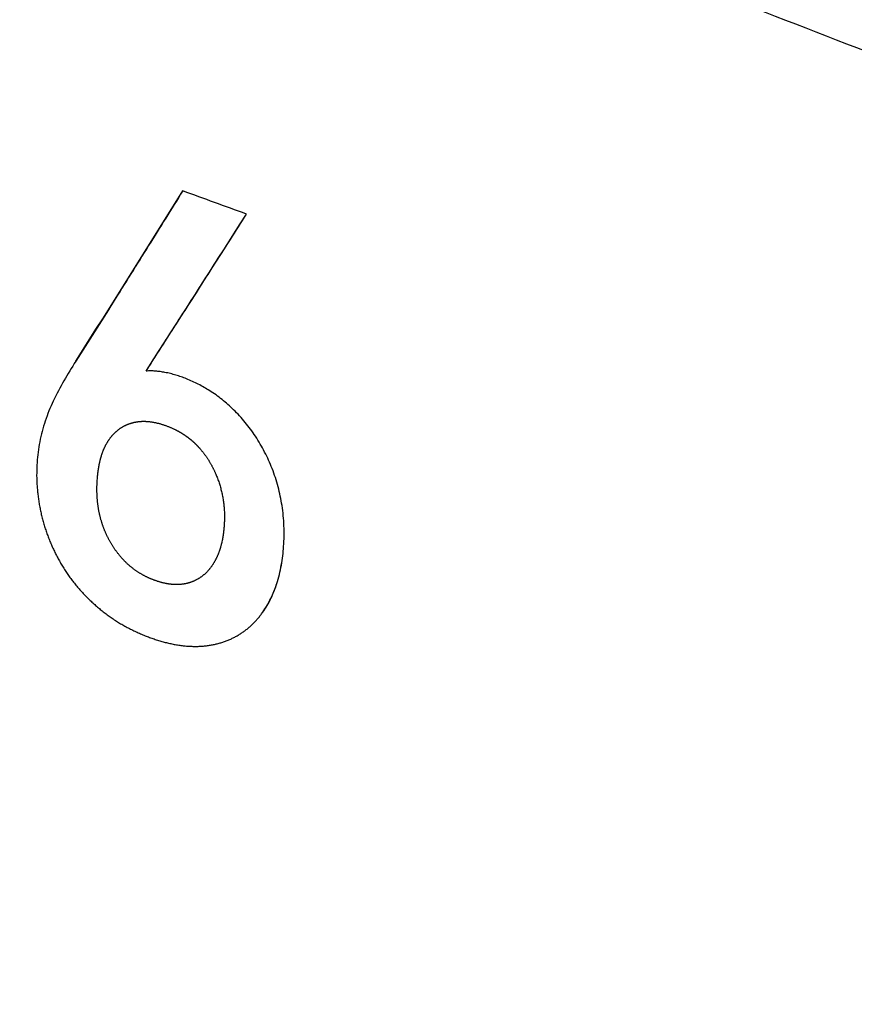
# Model space of a CAD drawing. Units: inches. Extents: x 82.8 to 127.4, y 117.2 to 180.1.
# Drawn here: x 92.2 to 95.7, y 125 to 129.2 of the extents above; entities that cross this region are included whole.
import ezdxf

# ---------------------------------------------------------------- set-up
doc = ezdxf.new("R2010")
doc.units = ezdxf.units.IN
doc.header["$MEASUREMENT"] = 0
for name, pattern in [('AI-Linetype-1', [53.366445, 26.683223, -26.683223]), ('AI-Linetype-10', [53.366445, 26.683223, -26.683223]), ('AI-Linetype-11', [53.366445, 26.683223, -26.683223]), ('AI-Linetype-12', [53.366445, 26.683223, -26.683223]), ('AI-Linetype-13', [53.366445, 26.683223, -26.683223]), ('AI-Linetype-14', [53.366445, 26.683223, -26.683223]), ('AI-Linetype-15', [53.366445, 26.683223, -26.683223]), ('AI-Linetype-18', [53.366445, 26.683223, -26.683223]), ('AI-Linetype-21', [53.366445, 26.683223, -26.683223]), ('AI-Linetype-22', [53.366445, 26.683223, -26.683223]), ('AI-Linetype-28', [53.366445, 26.683223, -26.683223]), ('AI-Linetype-29', [53.366445, 26.683223, -26.683223]), ('AI-Linetype-30', [53.366445, 26.683223, -26.683223]), ('AI-Linetype-31', [53.366445, 26.683223, -26.683223]), ('AI-Linetype-32', [53.366445, 26.683223, -26.683223]), ('AI-Linetype-33', [53.366445, 26.683223, -26.683223]), ('AI-Linetype-34', [53.366445, 26.683223, -26.683223]), ('AI-Linetype-35', [53.366445, 26.683223, -26.683223]), ('AI-Linetype-36', [53.366445, 26.683223, -26.683223]), ('AI-Linetype-37', [53.366445, 26.683223, -26.683223]), ('AI-Linetype-43', [53.366445, 26.683223, -26.683223]), ('AI-Linetype-9', [53.366445, 26.683223, -26.683223])]:
    doc.linetypes.add(name, pattern=pattern)
for name, color, linetype in [('ASSI', 7, 'Continuous'), ('DEFAULT_2', 7, 'Continuous'), ('RACCORDO', 7, 'Continuous')]:
    doc.layers.add(name, color=color, linetype=linetype)

# ---------------------------------------------------------------- blocks, each defined once
blk = doc.blocks.new('block 1042')
at = {"layer": 'ASSI', "color": 7, "lineweight": 25, "true_color": 0xffffff}
blk.add_open_spline([(98.5283, 125.0976), (98.3343, 124.8968), (98.1231, 124.7118), (97.8983, 124.5456), (97.6722, 124.3784), (97.4323, 124.2301), (97.1821, 124.1019), (96.9275, 123.9715), (96.6624, 123.862), (96.3904, 123.7733), (96.111, 123.6821), (95.8244, 123.6131), (95.5345, 123.565), (95.2344, 123.5153), (94.9306, 123.488), (94.6264, 123.4809), (94.3103, 123.4736), (93.9937, 123.4882), (93.6793, 123.522), (93.3521, 123.5571), (93.0273, 123.6132), (92.7067, 123.6875), (92.3734, 123.7647), (92.0447, 123.8616), (91.7222, 123.9757), (91.3878, 124.0939), (91.06, 124.2307), (90.7398, 124.3831), (90.4093, 124.5405), (90.0869, 124.7147), (89.7732, 124.9035), (89.1233, 125.2947), (88.5105, 125.7487), (87.9411, 126.2507), (87.3558, 126.7669), (86.8164, 127.3338), (86.3267, 127.9414), (85.8368, 128.5492), (85.3967, 129.1975), (85.0151, 129.8772)], degree=3, knots=[0, 0, 0, 0, 1, 1, 1, 2, 2, 2, 3, 3, 3, 4, 4, 4, 5, 5, 5, 6, 6, 6, 7, 7, 7, 8, 8, 8, 9, 9, 9, 10, 10, 10, 11, 11, 11, 12, 12, 12, 13, 13, 13, 13], dxfattribs=at)
blk = doc.blocks.new('block 1107')
at = {"layer": 'ASSI', "color": 7, "lineweight": 25, "true_color": 0xffffff}
blk.add_open_spline([(97.736, 128.279), (97.2804, 128.4641), (96.824, 128.6472), (96.3666, 128.8277), (95.9049, 129.01), (95.4422, 129.1895), (94.9783, 129.3661), (94.0403, 129.7233), (93.0978, 130.0689), (92.1515, 130.4036), (91.1918, 130.743), (90.2281, 131.0713), (89.2607, 131.3884), (88.7722, 131.5485), (88.2827, 131.7058), (87.7924, 131.8604), (87.2983, 132.0162), (86.8034, 132.1694), (86.3079, 132.321)], degree=3, knots=[0, 0, 0, 0, 1, 1, 1, 2, 2, 2, 3, 3, 3, 4, 4, 4, 5, 5, 5, 6, 6, 6, 6], dxfattribs=at)
blk = doc.blocks.new('block 1109')
at = {"layer": 'ASSI', "color": 7, "lineweight": 25, "true_color": 0xffffff}
blk.add_open_spline([(98.4729, 125.1641), (98.282, 124.9625), (98.0736, 124.7768), (97.8513, 124.6098), (97.628, 124.4419), (97.3906, 124.293), (97.1428, 124.1643), (96.8909, 124.0333), (96.6281, 123.9232), (96.3585, 123.8341), (96.0814, 123.7425), (95.7972, 123.6731), (95.5095, 123.6246), (95.2116, 123.5745), (94.9101, 123.547), (94.6081, 123.5396), (94.2943, 123.532), (93.98, 123.5462), (93.6678, 123.5795), (93.3429, 123.6143), (93.0203, 123.6699), (92.7019, 123.7436), (92.371, 123.8202), (92.0447, 123.9164), (91.7243, 124.0297), (91.0501, 124.2681), (90.4022, 124.582), (89.789, 124.9515), (89.1428, 125.3408), (88.5351, 125.7917), (87.9706, 126.2911), (87.3903, 126.8044), (86.8557, 127.369), (86.3713, 127.9741), (85.8869, 128.5791), (85.4527, 129.2248), (85.078, 129.9018)], degree=3, knots=[0, 0, 0, 0, 1, 1, 1, 2, 2, 2, 3, 3, 3, 4, 4, 4, 5, 5, 5, 6, 6, 6, 7, 7, 7, 8, 8, 8, 9, 9, 9, 10, 10, 10, 11, 11, 11, 12, 12, 12, 12], dxfattribs=at)
blk = doc.blocks.new('block 1177')
at = {"layer": 'ASSI', "color": 7, "lineweight": 25, "true_color": 0xffffff}
blk.add_open_spline([(98.0336, 128.8988), (97.5763, 129.0887), (97.1172, 129.274), (96.6569, 129.4564), (96.1928, 129.6403), (95.7275, 129.8212), (95.2611, 129.9992), (94.3181, 130.359), (93.3706, 130.7071), (92.4191, 131.0436), (91.4543, 131.3849), (90.4853, 131.7143), (89.5126, 132.0323), (89.0215, 132.193), (88.5294, 132.3507), (88.0363, 132.5054), (87.5399, 132.6613), (87.0425, 132.8141), (86.5438, 132.9627)], degree=3, knots=[0, 0, 0, 0, 1, 1, 1, 2, 2, 2, 3, 3, 3, 4, 4, 4, 5, 5, 5, 6, 6, 6, 6], dxfattribs=at)
blk = doc.blocks.new('block 1635')
at = {"layer": 'RACCORDO', "color": 7, "lineweight": 25, "true_color": 0xffffff}
blk.add_open_spline([(98.5283, 125.0976), (98.3343, 124.8968), (98.1231, 124.7118), (97.8983, 124.5456), (97.6722, 124.3784), (97.4323, 124.2301), (97.1821, 124.1019), (96.9275, 123.9715), (96.6624, 123.862), (96.3904, 123.7733), (96.111, 123.6821), (95.8244, 123.6131), (95.5345, 123.565), (95.2344, 123.5153), (94.9306, 123.488), (94.6264, 123.4809), (94.3103, 123.4736), (93.9937, 123.4882), (93.6793, 123.522), (93.3521, 123.5571), (93.0273, 123.6132), (92.7067, 123.6875), (92.3734, 123.7647), (92.0447, 123.8616), (91.7222, 123.9757), (91.3878, 124.0939), (91.06, 124.2307), (90.7398, 124.3831), (90.4093, 124.5405), (90.0869, 124.7147), (89.7732, 124.9035), (89.1233, 125.2947), (88.5105, 125.7487), (87.9411, 126.2507), (87.3558, 126.7669), (86.8164, 127.3338), (86.3267, 127.9414), (85.8368, 128.5492), (85.3967, 129.1975), (85.0151, 129.8772)], degree=3, knots=[0, 0, 0, 0, 1, 1, 1, 2, 2, 2, 3, 3, 3, 4, 4, 4, 5, 5, 5, 6, 6, 6, 7, 7, 7, 8, 8, 8, 9, 9, 9, 10, 10, 10, 11, 11, 11, 12, 12, 12, 13, 13, 13, 13], dxfattribs=at)
blk = doc.blocks.new('block 1688')
at = {"layer": 'RACCORDO', "color": 7, "lineweight": 25, "true_color": 0xffffff}
blk.add_open_spline([(97.736, 128.279), (97.2804, 128.4641), (96.824, 128.6472), (96.3666, 128.8277), (95.9049, 129.01), (95.4422, 129.1895), (94.9783, 129.3661), (94.0403, 129.7233), (93.0978, 130.0689), (92.1515, 130.4036), (91.1918, 130.743), (90.2281, 131.0713), (89.2607, 131.3884), (88.7722, 131.5485), (88.2827, 131.7058), (87.7924, 131.8604), (87.2983, 132.0162), (86.8034, 132.1694), (86.3079, 132.321)], degree=3, knots=[0, 0, 0, 0, 1, 1, 1, 2, 2, 2, 3, 3, 3, 4, 4, 4, 5, 5, 5, 6, 6, 6, 6], dxfattribs=at)
blk = doc.blocks.new('block 1690')
at = {"layer": 'RACCORDO', "color": 7, "lineweight": 25, "true_color": 0xffffff}
blk.add_open_spline([(98.4729, 125.1641), (98.282, 124.9625), (98.0736, 124.7768), (97.8513, 124.6098), (97.628, 124.4419), (97.3906, 124.293), (97.1428, 124.1643), (96.8909, 124.0333), (96.6281, 123.9232), (96.3585, 123.8341), (96.0814, 123.7425), (95.7972, 123.6731), (95.5095, 123.6246), (95.2116, 123.5745), (94.9101, 123.547), (94.6081, 123.5396), (94.2943, 123.532), (93.98, 123.5462), (93.6678, 123.5795), (93.3429, 123.6143), (93.0203, 123.6699), (92.7019, 123.7436), (92.371, 123.8202), (92.0447, 123.9164), (91.7243, 124.0297), (91.0501, 124.2681), (90.4022, 124.582), (89.789, 124.9515), (89.1428, 125.3408), (88.5351, 125.7917), (87.9706, 126.2911), (87.3903, 126.8044), (86.8557, 127.369), (86.3713, 127.9741), (85.8869, 128.5791), (85.4527, 129.2248), (85.078, 129.9018)], degree=3, knots=[0, 0, 0, 0, 1, 1, 1, 2, 2, 2, 3, 3, 3, 4, 4, 4, 5, 5, 5, 6, 6, 6, 7, 7, 7, 8, 8, 8, 9, 9, 9, 10, 10, 10, 11, 11, 11, 12, 12, 12, 12], dxfattribs=at)
blk = doc.blocks.new('block 1703')
at = {"layer": 'RACCORDO', "color": 7, "lineweight": 25, "true_color": 0xffffff}
blk.add_open_spline([(98.0336, 128.8988), (97.5763, 129.0887), (97.1172, 129.274), (96.6569, 129.4564), (96.1928, 129.6403), (95.7275, 129.8212), (95.2611, 129.9992), (94.3181, 130.359), (93.3706, 130.7071), (92.4191, 131.0436), (91.4543, 131.3849), (90.4853, 131.7143), (89.5126, 132.0323), (89.0215, 132.193), (88.5294, 132.3507), (88.0363, 132.5054), (87.5399, 132.6613), (87.0425, 132.8141), (86.5438, 132.9627)], degree=3, knots=[0, 0, 0, 0, 1, 1, 1, 2, 2, 2, 3, 3, 3, 4, 4, 4, 5, 5, 5, 6, 6, 6, 6], dxfattribs=at)
blk = doc.blocks.new('block 1716')
at = {"layer": 'DEFAULT_2', "color": 7, "linetype": 'AI-Linetype-1', "lineweight": 25, "true_color": 0xffffff}
blk.add_open_spline([(93.1559, 128.3567), (93.0654, 128.3898), (92.9749, 128.4227), (92.8843, 128.4556)], degree=3, dxfattribs=at)
blk = doc.blocks.new('block 1724')
at = {"layer": 'DEFAULT_2', "color": 7, "linetype": 'AI-Linetype-9', "lineweight": 25, "true_color": 0xffffff}
blk.add_open_spline([(92.8843, 128.4556), (92.8359, 128.3778), (92.7873, 128.3001), (92.7387, 128.2224), (92.6881, 128.1417), (92.6374, 128.061), (92.5867, 127.9803), (92.5339, 127.8966), (92.4811, 127.8128), (92.4282, 127.7292)], degree=3, knots=[0, 0, 0, 0, 1, 1, 1, 2, 2, 2, 3, 3, 3, 3], dxfattribs=at)
blk = doc.blocks.new('block 1725')
at = {"layer": 'DEFAULT_2', "color": 7, "linetype": 'AI-Linetype-10', "lineweight": 25, "true_color": 0xffffff}
blk.add_open_spline([(92.7275, 127.6867), (92.777, 127.7638), (92.8265, 127.8408), (92.876, 127.918), (92.9236, 127.9924), (92.9712, 128.0668), (93.0187, 128.1413), (93.0645, 128.213), (93.1102, 128.2848), (93.1559, 128.3567)], degree=3, knots=[0, 0, 0, 0, 1, 1, 1, 2, 2, 2, 3, 3, 3, 3], dxfattribs=at)
blk = doc.blocks.new('block 1726')
at = {"layer": 'DEFAULT_2', "color": 7, "linetype": 'AI-Linetype-11', "lineweight": 25, "true_color": 0xffffff}
blk.add_open_spline([(93.3146, 126.9391), (93.3187, 126.997), (93.3166, 127.0556), (93.3077, 127.1132), (93.2994, 127.167), (93.2853, 127.22), (93.2655, 127.2707), (93.2467, 127.3191), (93.2229, 127.3655), (93.1943, 127.4088), (93.1673, 127.4498), (93.136, 127.488), (93.1009, 127.5222), (93.0698, 127.5526), (93.0357, 127.5798), (92.999, 127.6031), (92.9676, 127.623), (92.9343, 127.6401), (92.8997, 127.6539), (92.8701, 127.6657), (92.8396, 127.6751), (92.8081, 127.6812), (92.7815, 127.6863), (92.7543, 127.689), (92.7275, 127.6867)], degree=3, knots=[0, 0, 0, 0, 1, 1, 1, 2, 2, 2, 3, 3, 3, 4, 4, 4, 5, 5, 5, 6, 6, 6, 7, 7, 7, 8, 8, 8, 8], dxfattribs=at)
blk = doc.blocks.new('block 1727')
at = {"layer": 'DEFAULT_2', "color": 7, "linetype": 'AI-Linetype-12', "lineweight": 25, "true_color": 0xffffff}
blk.add_open_spline([(92.4282, 127.7292), (92.3936, 127.674), (92.3592, 127.6184), (92.3317, 127.5593), (92.3059, 127.5038), (92.2861, 127.4451), (92.2743, 127.3849), (92.263, 127.327), (92.259, 127.2676), (92.262, 127.2087), (92.2635, 127.1798), (92.2667, 127.1511), (92.2715, 127.1226), (92.2762, 127.0946), (92.2825, 127.0668), (92.2904, 127.0394), (92.298, 127.0127), (92.3072, 126.9864), (92.3177, 126.9606), (92.3281, 126.9351), (92.3399, 126.9101), (92.3531, 126.8859), (92.3664, 126.8615), (92.381, 126.8379), (92.397, 126.8153), (92.4131, 126.7925), (92.4305, 126.7708), (92.4491, 126.75), (92.4677, 126.7291), (92.4876, 126.7093), (92.5085, 126.6907), (92.5294, 126.672), (92.5515, 126.6545), (92.5745, 126.6384), (92.5978, 126.6221), (92.6221, 126.6071), (92.6472, 126.5936), (92.6719, 126.5803), (92.6974, 126.5685), (92.7235, 126.5581), (92.7486, 126.548), (92.7743, 126.5393), (92.8004, 126.5322), (92.8254, 126.5254), (92.8508, 126.52), (92.8765, 126.5166), (92.901, 126.5134), (92.9257, 126.5119), (92.9503, 126.5127), (92.9736, 126.5135), (92.9968, 126.5162), (93.0195, 126.5211), (93.0406, 126.5257), (93.0614, 126.5322), (93.0814, 126.5406), (93.1006, 126.5488), (93.1191, 126.5587), (93.1365, 126.5704), (93.1537, 126.5819), (93.1698, 126.5952), (93.1845, 126.6098), (93.1995, 126.6247), (93.2132, 126.6409), (93.2254, 126.6582), (93.2516, 126.6952), (93.2712, 126.7368), (93.2852, 126.7801), (93.3019, 126.8316), (93.3107, 126.8854), (93.3146, 126.9391)], degree=3, knots=[0, 0, 0, 0, 1, 1, 1, 2, 2, 2, 3, 3, 3, 4, 4, 4, 5, 5, 5, 6, 6, 6, 7, 7, 7, 8, 8, 8, 9, 9, 9, 10, 10, 10, 11, 11, 11, 12, 12, 12, 13, 13, 13, 14, 14, 14, 15, 15, 15, 16, 16, 16, 17, 17, 17, 18, 18, 18, 19, 19, 19, 20, 20, 20, 21, 21, 21, 22, 22, 22, 23, 23, 23, 23], dxfattribs=at)
blk = doc.blocks.new('block 1728')
at = {"layer": 'DEFAULT_2', "color": 7, "linetype": 'AI-Linetype-13', "lineweight": 25, "true_color": 0xffffff}
blk.add_open_spline([(93.0607, 127.027), (93.059, 127.0027), (93.0557, 126.9784), (93.0502, 126.9547), (93.0475, 126.9432), (93.0444, 126.9319), (93.0406, 126.9208), (93.0369, 126.91), (93.0326, 126.8994), (93.0276, 126.8891), (93.0228, 126.879), (93.0173, 126.8692), (93.0111, 126.8599), (93.0051, 126.8508), (92.9983, 126.8421), (92.9909, 126.8341), (92.9836, 126.8261), (92.9755, 126.8186), (92.9668, 126.812), (92.9582, 126.8055), (92.9489, 126.7997), (92.9392, 126.7948), (92.9294, 126.79), (92.9192, 126.786), (92.9087, 126.783), (92.898, 126.78), (92.887, 126.7779), (92.8759, 126.7768), (92.8644, 126.7758), (92.8527, 126.7758), (92.8412, 126.7766), (92.8292, 126.7775), (92.8173, 126.7794), (92.8056, 126.782), (92.7936, 126.7847), (92.7817, 126.7882), (92.7701, 126.7922), (92.7581, 126.7964), (92.7463, 126.8011), (92.7348, 126.8065), (92.7229, 126.8121), (92.7113, 126.8184), (92.7002, 126.8253), (92.6886, 126.8324), (92.6775, 126.8402), (92.6669, 126.8486), (92.656, 126.8573), (92.6457, 126.8667), (92.6359, 126.8767), (92.626, 126.8869), (92.6166, 126.8976), (92.6078, 126.9089), (92.5989, 126.9204), (92.5905, 126.9323), (92.5829, 126.9447), (92.5752, 126.9571), (92.5682, 126.9699), (92.5619, 126.983), (92.5557, 126.9959), (92.5501, 127.0091), (92.5452, 127.0225), (92.5404, 127.0358), (92.5362, 127.0493), (92.5327, 127.0629), (92.5292, 127.0763), (92.5264, 127.0899), (92.5242, 127.1036), (92.5221, 127.1169), (92.5206, 127.1304), (92.5196, 127.1439), (92.5186, 127.1571), (92.5182, 127.1702), (92.5182, 127.1834), (92.5182, 127.1963), (92.5187, 127.2092), (92.5196, 127.2221)], degree=3, knots=[0, 0, 0, 0, 1, 1, 1, 2, 2, 2, 3, 3, 3, 4, 4, 4, 5, 5, 5, 6, 6, 6, 7, 7, 7, 8, 8, 8, 9, 9, 9, 10, 10, 10, 11, 11, 11, 12, 12, 12, 13, 13, 13, 14, 14, 14, 15, 15, 15, 16, 16, 16, 17, 17, 17, 18, 18, 18, 19, 19, 19, 20, 20, 20, 21, 21, 21, 22, 22, 22, 23, 23, 23, 24, 24, 24, 25, 25, 25, 25], dxfattribs=at)
blk = doc.blocks.new('block 1729')
at = {"layer": 'DEFAULT_2', "color": 7, "linetype": 'AI-Linetype-14', "lineweight": 25, "true_color": 0xffffff}
blk.add_open_spline([(92.5196, 127.2221), (92.5212, 127.2459), (92.5241, 127.2697), (92.529, 127.293), (92.5314, 127.3043), (92.5342, 127.3154), (92.5376, 127.3264), (92.5409, 127.337), (92.5448, 127.3475), (92.5493, 127.3576), (92.5536, 127.3673), (92.5586, 127.3768), (92.5642, 127.3858), (92.5696, 127.3946), (92.5756, 127.403), (92.5823, 127.4108), (92.5889, 127.4185), (92.596, 127.4258), (92.6038, 127.4323), (92.6116, 127.4389), (92.62, 127.4448), (92.6289, 127.4498), (92.6382, 127.4551), (92.6479, 127.4595), (92.658, 127.463), (92.6633, 127.4648), (92.6686, 127.4663), (92.674, 127.4676), (92.6795, 127.469), (92.6852, 127.4701), (92.6909, 127.4709), (92.6968, 127.4717), (92.7028, 127.4723), (92.7088, 127.4726), (92.7151, 127.4728), (92.7214, 127.4728), (92.7277, 127.4725), (92.7411, 127.4719), (92.7544, 127.47), (92.7675, 127.4672), (92.7819, 127.4642), (92.796, 127.46), (92.8099, 127.4551), (92.8243, 127.45), (92.8384, 127.444), (92.8521, 127.4372), (92.8589, 127.4339), (92.8655, 127.4303), (92.872, 127.4265), (92.8787, 127.4227), (92.8851, 127.4187), (92.8915, 127.4144), (92.8978, 127.4102), (92.904, 127.4058), (92.91, 127.4011), (92.9159, 127.3966), (92.9216, 127.3918), (92.9272, 127.3869), (92.9326, 127.382), (92.9379, 127.377), (92.943, 127.3718), (92.9481, 127.3667), (92.9529, 127.3614), (92.9577, 127.356), (92.9669, 127.3454), (92.9756, 127.3342), (92.9836, 127.3227), (92.9914, 127.3115), (92.9986, 127.3), (93.0052, 127.2881), (93.0117, 127.2765), (93.0177, 127.2645), (93.0231, 127.2524), (93.0337, 127.2283), (93.0422, 127.2032), (93.0485, 127.1776), (93.0547, 127.1525), (93.0588, 127.1268), (93.0607, 127.101), (93.0626, 127.0764), (93.0625, 127.0516), (93.0607, 127.027)], degree=3, knots=[0, 0, 0, 0, 1, 1, 1, 2, 2, 2, 3, 3, 3, 4, 4, 4, 5, 5, 5, 6, 6, 6, 7, 7, 7, 8, 8, 8, 9, 9, 9, 10, 10, 10, 11, 11, 11, 12, 12, 12, 13, 13, 13, 14, 14, 14, 15, 15, 15, 16, 16, 16, 17, 17, 17, 18, 18, 18, 19, 19, 19, 20, 20, 20, 21, 21, 21, 22, 22, 22, 23, 23, 23, 24, 24, 24, 25, 25, 25, 26, 26, 26, 27, 27, 27, 27], dxfattribs=at)
blk = doc.blocks.new('block 1730')
at = {"layer": 'DEFAULT_2', "color": 7, "linetype": 'AI-Linetype-15', "lineweight": 25, "true_color": 0xffffff}
blk.add_open_spline([(93.1559, 128.3567), (93.0654, 128.3898), (92.9749, 128.4227), (92.8843, 128.4556)], degree=3, dxfattribs=at)
blk = doc.blocks.new('block 1733')
at = {"layer": 'DEFAULT_2', "color": 7, "linetype": 'AI-Linetype-18', "lineweight": 25, "true_color": 0xffffff}
blk.add_open_spline([(93.1559, 128.3567), (93.0654, 128.3898), (92.9749, 128.4227), (92.8843, 128.4556)], degree=3, dxfattribs=at)
blk = doc.blocks.new('block 1736')
at = {"layer": 'DEFAULT_2', "color": 7, "linetype": 'AI-Linetype-21', "lineweight": 25, "true_color": 0xffffff}
blk.add_open_spline([(92.7275, 127.6867), (92.8709, 127.9096), (93.0137, 128.1329), (93.1559, 128.3567)], degree=3, dxfattribs=at)
blk = doc.blocks.new('block 1737')
at = {"layer": 'DEFAULT_2', "color": 7, "linetype": 'AI-Linetype-22', "lineweight": 25, "true_color": 0xffffff}
blk.add_open_spline([(92.4282, 127.7292), (92.5811, 127.9708), (92.7331, 128.2129), (92.8843, 128.4556)], degree=3, dxfattribs=at)
blk = doc.blocks.new('block 1743')
at = {"layer": 'DEFAULT_2', "color": 7, "linetype": 'AI-Linetype-28', "lineweight": 25, "true_color": 0xffffff}
blk.add_open_spline([(92.8843, 128.4556), (92.8359, 128.3778), (92.7873, 128.3001), (92.7387, 128.2224), (92.6881, 128.1417), (92.6374, 128.061), (92.5867, 127.9803), (92.5339, 127.8966), (92.4811, 127.8128), (92.4282, 127.7292)], degree=3, knots=[0, 0, 0, 0, 1, 1, 1, 2, 2, 2, 3, 3, 3, 3], dxfattribs=at)
blk = doc.blocks.new('block 1744')
at = {"layer": 'DEFAULT_2', "color": 7, "linetype": 'AI-Linetype-29', "lineweight": 25, "true_color": 0xffffff}
blk.add_open_spline([(92.7275, 127.6867), (92.777, 127.7638), (92.8265, 127.8408), (92.876, 127.918), (92.9236, 127.9924), (92.9712, 128.0668), (93.0187, 128.1413), (93.0645, 128.213), (93.1102, 128.2848), (93.1559, 128.3567)], degree=3, knots=[0, 0, 0, 0, 1, 1, 1, 2, 2, 2, 3, 3, 3, 3], dxfattribs=at)
blk = doc.blocks.new('block 1745')
at = {"layer": 'DEFAULT_2', "color": 7, "linetype": 'AI-Linetype-30', "lineweight": 25, "true_color": 0xffffff}
blk.add_open_spline([(92.4282, 127.7292), (92.3936, 127.674), (92.3592, 127.6184), (92.3317, 127.5593), (92.3059, 127.5038), (92.2861, 127.4451), (92.2743, 127.3849), (92.263, 127.327), (92.259, 127.2676), (92.262, 127.2087), (92.2635, 127.1798), (92.2667, 127.1511), (92.2715, 127.1226), (92.2762, 127.0946), (92.2825, 127.0668), (92.2904, 127.0394), (92.298, 127.0127), (92.3072, 126.9864), (92.3177, 126.9606), (92.3281, 126.9351), (92.3399, 126.9101), (92.3531, 126.8859), (92.3664, 126.8615), (92.381, 126.8379), (92.397, 126.8153), (92.4131, 126.7925), (92.4305, 126.7708), (92.4491, 126.75), (92.4677, 126.7291), (92.4876, 126.7093), (92.5085, 126.6907), (92.5294, 126.672), (92.5515, 126.6545), (92.5745, 126.6384), (92.5978, 126.6221), (92.6221, 126.6071), (92.6472, 126.5936), (92.6719, 126.5803), (92.6974, 126.5685), (92.7235, 126.5581), (92.7486, 126.548), (92.7743, 126.5393), (92.8004, 126.5322), (92.8254, 126.5254), (92.8508, 126.52), (92.8765, 126.5166), (92.901, 126.5134), (92.9257, 126.5119), (92.9503, 126.5127), (92.9736, 126.5135), (92.9968, 126.5162), (93.0195, 126.5211), (93.0406, 126.5257), (93.0614, 126.5322), (93.0814, 126.5406), (93.1006, 126.5488), (93.1191, 126.5587), (93.1365, 126.5704), (93.1537, 126.5819), (93.1698, 126.5952), (93.1845, 126.6098), (93.1995, 126.6247), (93.2132, 126.6409), (93.2254, 126.6582), (93.2516, 126.6952), (93.2712, 126.7368), (93.2852, 126.7801), (93.3019, 126.8316), (93.3107, 126.8854), (93.3146, 126.9391)], degree=3, knots=[0, 0, 0, 0, 1, 1, 1, 2, 2, 2, 3, 3, 3, 4, 4, 4, 5, 5, 5, 6, 6, 6, 7, 7, 7, 8, 8, 8, 9, 9, 9, 10, 10, 10, 11, 11, 11, 12, 12, 12, 13, 13, 13, 14, 14, 14, 15, 15, 15, 16, 16, 16, 17, 17, 17, 18, 18, 18, 19, 19, 19, 20, 20, 20, 21, 21, 21, 22, 22, 22, 23, 23, 23, 23], dxfattribs=at)
blk = doc.blocks.new('block 1746')
at = {"layer": 'DEFAULT_2', "color": 7, "linetype": 'AI-Linetype-31', "lineweight": 25, "true_color": 0xffffff}
blk.add_open_spline([(93.3146, 126.9391), (93.3187, 126.997), (93.3166, 127.0556), (93.3077, 127.1132), (93.2994, 127.167), (93.2853, 127.22), (93.2655, 127.2707), (93.2467, 127.3191), (93.2229, 127.3655), (93.1943, 127.4088), (93.1673, 127.4498), (93.136, 127.488), (93.1009, 127.5222), (93.0698, 127.5526), (93.0357, 127.5798), (92.999, 127.6031), (92.9676, 127.623), (92.9343, 127.6401), (92.8997, 127.6539), (92.8701, 127.6657), (92.8396, 127.6751), (92.8081, 127.6812), (92.7815, 127.6863), (92.7543, 127.689), (92.7275, 127.6867)], degree=3, knots=[0, 0, 0, 0, 1, 1, 1, 2, 2, 2, 3, 3, 3, 4, 4, 4, 5, 5, 5, 6, 6, 6, 7, 7, 7, 8, 8, 8, 8], dxfattribs=at)
blk = doc.blocks.new('block 1747')
at = {"layer": 'DEFAULT_2', "color": 7, "linetype": 'AI-Linetype-32', "lineweight": 25, "true_color": 0xffffff}
blk.add_open_spline([(92.5196, 127.2221), (92.5212, 127.2459), (92.5241, 127.2697), (92.529, 127.293), (92.5314, 127.3043), (92.5342, 127.3154), (92.5376, 127.3264), (92.5409, 127.337), (92.5448, 127.3475), (92.5493, 127.3576), (92.5536, 127.3673), (92.5586, 127.3768), (92.5642, 127.3858), (92.5696, 127.3946), (92.5756, 127.403), (92.5823, 127.4108), (92.5889, 127.4185), (92.596, 127.4258), (92.6038, 127.4323), (92.6116, 127.4389), (92.62, 127.4448), (92.6289, 127.4498), (92.6382, 127.4551), (92.6479, 127.4595), (92.658, 127.463), (92.6633, 127.4648), (92.6686, 127.4663), (92.674, 127.4676), (92.6795, 127.469), (92.6852, 127.4701), (92.6909, 127.4709), (92.6968, 127.4717), (92.7028, 127.4723), (92.7088, 127.4726), (92.7151, 127.4728), (92.7214, 127.4728), (92.7277, 127.4725), (92.7411, 127.4719), (92.7544, 127.47), (92.7675, 127.4672), (92.7819, 127.4642), (92.796, 127.46), (92.8099, 127.4551), (92.8243, 127.45), (92.8384, 127.444), (92.8521, 127.4372), (92.8589, 127.4339), (92.8655, 127.4303), (92.872, 127.4265), (92.8787, 127.4227), (92.8851, 127.4187), (92.8915, 127.4144), (92.8978, 127.4102), (92.904, 127.4058), (92.91, 127.4011), (92.9159, 127.3966), (92.9216, 127.3918), (92.9272, 127.3869), (92.9326, 127.382), (92.9379, 127.377), (92.943, 127.3718), (92.9481, 127.3667), (92.9529, 127.3614), (92.9577, 127.356), (92.9669, 127.3454), (92.9756, 127.3342), (92.9836, 127.3227), (92.9914, 127.3115), (92.9986, 127.3), (93.0052, 127.2881), (93.0117, 127.2765), (93.0177, 127.2645), (93.0231, 127.2524), (93.0337, 127.2283), (93.0422, 127.2032), (93.0485, 127.1776), (93.0547, 127.1525), (93.0588, 127.1268), (93.0607, 127.101), (93.0626, 127.0764), (93.0625, 127.0516), (93.0607, 127.027)], degree=3, knots=[0, 0, 0, 0, 1, 1, 1, 2, 2, 2, 3, 3, 3, 4, 4, 4, 5, 5, 5, 6, 6, 6, 7, 7, 7, 8, 8, 8, 9, 9, 9, 10, 10, 10, 11, 11, 11, 12, 12, 12, 13, 13, 13, 14, 14, 14, 15, 15, 15, 16, 16, 16, 17, 17, 17, 18, 18, 18, 19, 19, 19, 20, 20, 20, 21, 21, 21, 22, 22, 22, 23, 23, 23, 24, 24, 24, 25, 25, 25, 26, 26, 26, 27, 27, 27, 27], dxfattribs=at)
blk = doc.blocks.new('block 1748')
at = {"layer": 'DEFAULT_2', "color": 7, "linetype": 'AI-Linetype-33', "lineweight": 25, "true_color": 0xffffff}
blk.add_open_spline([(93.0607, 127.027), (93.059, 127.0027), (93.0557, 126.9784), (93.0502, 126.9547), (93.0475, 126.9432), (93.0444, 126.9319), (93.0406, 126.9208), (93.0369, 126.91), (93.0326, 126.8994), (93.0276, 126.8891), (93.0228, 126.879), (93.0173, 126.8692), (93.0111, 126.8599), (93.0051, 126.8508), (92.9983, 126.8421), (92.9909, 126.8341), (92.9836, 126.8261), (92.9755, 126.8186), (92.9668, 126.812), (92.9582, 126.8055), (92.9489, 126.7997), (92.9392, 126.7948), (92.9294, 126.79), (92.9192, 126.786), (92.9087, 126.783), (92.898, 126.78), (92.887, 126.7779), (92.8759, 126.7768), (92.8644, 126.7758), (92.8527, 126.7758), (92.8412, 126.7766), (92.8292, 126.7775), (92.8173, 126.7794), (92.8056, 126.782), (92.7936, 126.7847), (92.7817, 126.7882), (92.7701, 126.7922), (92.7581, 126.7964), (92.7463, 126.8011), (92.7348, 126.8065), (92.7229, 126.8121), (92.7113, 126.8184), (92.7002, 126.8253), (92.6886, 126.8324), (92.6775, 126.8402), (92.6669, 126.8486), (92.656, 126.8573), (92.6457, 126.8667), (92.6359, 126.8767), (92.626, 126.8869), (92.6166, 126.8976), (92.6078, 126.9089), (92.5989, 126.9204), (92.5905, 126.9323), (92.5829, 126.9447), (92.5752, 126.9571), (92.5682, 126.9699), (92.5619, 126.983), (92.5557, 126.9959), (92.5501, 127.0091), (92.5452, 127.0225), (92.5404, 127.0358), (92.5362, 127.0493), (92.5327, 127.0629), (92.5292, 127.0763), (92.5264, 127.0899), (92.5242, 127.1036), (92.5221, 127.1169), (92.5206, 127.1304), (92.5196, 127.1439), (92.5186, 127.1571), (92.5182, 127.1702), (92.5182, 127.1834), (92.5182, 127.1963), (92.5187, 127.2092), (92.5196, 127.2221)], degree=3, knots=[0, 0, 0, 0, 1, 1, 1, 2, 2, 2, 3, 3, 3, 4, 4, 4, 5, 5, 5, 6, 6, 6, 7, 7, 7, 8, 8, 8, 9, 9, 9, 10, 10, 10, 11, 11, 11, 12, 12, 12, 13, 13, 13, 14, 14, 14, 15, 15, 15, 16, 16, 16, 17, 17, 17, 18, 18, 18, 19, 19, 19, 20, 20, 20, 21, 21, 21, 22, 22, 22, 23, 23, 23, 24, 24, 24, 25, 25, 25, 25], dxfattribs=at)
blk = doc.blocks.new('block 1749')
at = {"layer": 'DEFAULT_2', "color": 7, "linetype": 'AI-Linetype-34', "lineweight": 25, "true_color": 0xffffff}
blk.add_open_spline([(93.0607, 127.027), (93.059, 127.0027), (93.0557, 126.9784), (93.0502, 126.9547), (93.0475, 126.9432), (93.0444, 126.9319), (93.0406, 126.9208), (93.0369, 126.91), (93.0326, 126.8994), (93.0276, 126.8891), (93.0228, 126.879), (93.0173, 126.8692), (93.0111, 126.8599), (93.0051, 126.8508), (92.9983, 126.8421), (92.9909, 126.8341), (92.9836, 126.8261), (92.9755, 126.8186), (92.9668, 126.812), (92.9582, 126.8055), (92.9489, 126.7997), (92.9392, 126.7948), (92.9294, 126.79), (92.9192, 126.786), (92.9087, 126.783), (92.898, 126.78), (92.887, 126.7779), (92.8759, 126.7768), (92.8644, 126.7758), (92.8527, 126.7758), (92.8412, 126.7766), (92.8292, 126.7775), (92.8173, 126.7794), (92.8056, 126.782), (92.7936, 126.7847), (92.7817, 126.7882), (92.7701, 126.7922), (92.7581, 126.7964), (92.7463, 126.8011), (92.7348, 126.8065), (92.7229, 126.8121), (92.7113, 126.8184), (92.7002, 126.8253), (92.6886, 126.8324), (92.6775, 126.8402), (92.6669, 126.8486), (92.656, 126.8573), (92.6457, 126.8667), (92.6359, 126.8767), (92.626, 126.8869), (92.6166, 126.8976), (92.6078, 126.9089), (92.5989, 126.9204), (92.5905, 126.9323), (92.5829, 126.9447), (92.5752, 126.9571), (92.5682, 126.9699), (92.5619, 126.983), (92.5557, 126.9959), (92.5501, 127.0091), (92.5452, 127.0225), (92.5404, 127.0358), (92.5362, 127.0493), (92.5327, 127.0629), (92.5292, 127.0763), (92.5264, 127.0899), (92.5242, 127.1036), (92.5221, 127.1169), (92.5206, 127.1304), (92.5196, 127.1439), (92.5186, 127.1571), (92.5182, 127.1702), (92.5182, 127.1834), (92.5182, 127.1963), (92.5187, 127.2092), (92.5196, 127.2221)], degree=3, knots=[0, 0, 0, 0, 1, 1, 1, 2, 2, 2, 3, 3, 3, 4, 4, 4, 5, 5, 5, 6, 6, 6, 7, 7, 7, 8, 8, 8, 9, 9, 9, 10, 10, 10, 11, 11, 11, 12, 12, 12, 13, 13, 13, 14, 14, 14, 15, 15, 15, 16, 16, 16, 17, 17, 17, 18, 18, 18, 19, 19, 19, 20, 20, 20, 21, 21, 21, 22, 22, 22, 23, 23, 23, 24, 24, 24, 25, 25, 25, 25], dxfattribs=at)
blk = doc.blocks.new('block 1750')
at = {"layer": 'DEFAULT_2', "color": 7, "linetype": 'AI-Linetype-35', "lineweight": 25, "true_color": 0xffffff}
blk.add_open_spline([(92.5196, 127.2221), (92.5212, 127.2459), (92.5241, 127.2697), (92.529, 127.293), (92.5314, 127.3043), (92.5342, 127.3154), (92.5376, 127.3264), (92.5409, 127.337), (92.5448, 127.3475), (92.5493, 127.3576), (92.5536, 127.3673), (92.5586, 127.3768), (92.5642, 127.3858), (92.5696, 127.3946), (92.5756, 127.403), (92.5823, 127.4108), (92.5889, 127.4185), (92.596, 127.4258), (92.6038, 127.4323), (92.6116, 127.4389), (92.62, 127.4448), (92.6289, 127.4498), (92.6382, 127.4551), (92.6479, 127.4595), (92.658, 127.463), (92.6633, 127.4648), (92.6686, 127.4663), (92.674, 127.4676), (92.6795, 127.469), (92.6852, 127.4701), (92.6909, 127.4709), (92.6968, 127.4717), (92.7028, 127.4723), (92.7088, 127.4726), (92.7151, 127.4728), (92.7214, 127.4728), (92.7277, 127.4725), (92.7411, 127.4719), (92.7544, 127.47), (92.7675, 127.4672), (92.7819, 127.4642), (92.796, 127.46), (92.8099, 127.4551), (92.8243, 127.45), (92.8384, 127.444), (92.8521, 127.4372), (92.8589, 127.4339), (92.8655, 127.4303), (92.872, 127.4265), (92.8787, 127.4227), (92.8851, 127.4187), (92.8915, 127.4144), (92.8978, 127.4102), (92.904, 127.4058), (92.91, 127.4011), (92.9159, 127.3966), (92.9216, 127.3918), (92.9272, 127.3869), (92.9326, 127.382), (92.9379, 127.377), (92.943, 127.3718), (92.9481, 127.3667), (92.9529, 127.3614), (92.9577, 127.356), (92.9669, 127.3454), (92.9756, 127.3342), (92.9836, 127.3227), (92.9914, 127.3115), (92.9986, 127.3), (93.0052, 127.2881), (93.0117, 127.2765), (93.0177, 127.2645), (93.0231, 127.2524), (93.0337, 127.2283), (93.0422, 127.2032), (93.0485, 127.1776), (93.0547, 127.1525), (93.0588, 127.1268), (93.0607, 127.101), (93.0626, 127.0764), (93.0625, 127.0516), (93.0607, 127.027)], degree=3, knots=[0, 0, 0, 0, 1, 1, 1, 2, 2, 2, 3, 3, 3, 4, 4, 4, 5, 5, 5, 6, 6, 6, 7, 7, 7, 8, 8, 8, 9, 9, 9, 10, 10, 10, 11, 11, 11, 12, 12, 12, 13, 13, 13, 14, 14, 14, 15, 15, 15, 16, 16, 16, 17, 17, 17, 18, 18, 18, 19, 19, 19, 20, 20, 20, 21, 21, 21, 22, 22, 22, 23, 23, 23, 24, 24, 24, 25, 25, 25, 26, 26, 26, 27, 27, 27, 27], dxfattribs=at)
blk = doc.blocks.new('block 1751')
at = {"layer": 'DEFAULT_2', "color": 7, "linetype": 'AI-Linetype-36', "lineweight": 25, "true_color": 0xffffff}
blk.add_open_spline([(92.4282, 127.7292), (92.3936, 127.674), (92.3592, 127.6184), (92.3317, 127.5593), (92.3059, 127.5038), (92.2861, 127.4451), (92.2743, 127.3849), (92.263, 127.327), (92.259, 127.2676), (92.262, 127.2087), (92.2635, 127.1798), (92.2667, 127.1511), (92.2715, 127.1226), (92.2762, 127.0946), (92.2825, 127.0668), (92.2904, 127.0394), (92.298, 127.0127), (92.3072, 126.9864), (92.3177, 126.9606), (92.3281, 126.9351), (92.3399, 126.9101), (92.3531, 126.8859), (92.3664, 126.8615), (92.381, 126.8379), (92.397, 126.8153), (92.4131, 126.7925), (92.4305, 126.7708), (92.4491, 126.75), (92.4677, 126.7291), (92.4876, 126.7093), (92.5085, 126.6907), (92.5294, 126.672), (92.5515, 126.6545), (92.5745, 126.6384), (92.5978, 126.6221), (92.6221, 126.6071), (92.6472, 126.5936), (92.6719, 126.5803), (92.6974, 126.5685), (92.7235, 126.5581), (92.7486, 126.548), (92.7743, 126.5393), (92.8004, 126.5322), (92.8254, 126.5254), (92.8508, 126.52), (92.8765, 126.5166), (92.901, 126.5134), (92.9257, 126.5119), (92.9503, 126.5127), (92.9736, 126.5135), (92.9968, 126.5162), (93.0195, 126.5211), (93.0406, 126.5257), (93.0614, 126.5322), (93.0814, 126.5406), (93.1006, 126.5488), (93.1191, 126.5587), (93.1365, 126.5704), (93.1537, 126.5819), (93.1698, 126.5952), (93.1845, 126.6098), (93.1995, 126.6247), (93.2132, 126.6409), (93.2254, 126.6582), (93.2296, 126.6641), (93.2336, 126.67), (93.2375, 126.6761)], degree=3, knots=[0, 0, 0, 0, 1, 1, 1, 2, 2, 2, 3, 3, 3, 4, 4, 4, 5, 5, 5, 6, 6, 6, 7, 7, 7, 8, 8, 8, 9, 9, 9, 10, 10, 10, 11, 11, 11, 12, 12, 12, 13, 13, 13, 14, 14, 14, 15, 15, 15, 16, 16, 16, 17, 17, 17, 18, 18, 18, 19, 19, 19, 20, 20, 20, 21, 21, 21, 22, 22, 22, 22], dxfattribs=at)
blk = doc.blocks.new('block 1752')
at = {"layer": 'DEFAULT_2', "color": 7, "linetype": 'AI-Linetype-37', "lineweight": 25, "true_color": 0xffffff}
blk.add_open_spline([(93.3146, 126.9391), (93.3187, 126.997), (93.3166, 127.0556), (93.3077, 127.1132), (93.2994, 127.167), (93.2853, 127.22), (93.2655, 127.2707), (93.2467, 127.3191), (93.2229, 127.3655), (93.1943, 127.4088), (93.1673, 127.4498), (93.136, 127.488), (93.1009, 127.5222), (93.0698, 127.5526), (93.0357, 127.5798), (92.999, 127.6031), (92.9676, 127.623), (92.9343, 127.6401), (92.8997, 127.6539), (92.8701, 127.6657), (92.8396, 127.6751), (92.8081, 127.6812), (92.7815, 127.6863), (92.7543, 127.689), (92.7275, 127.6867)], degree=3, knots=[0, 0, 0, 0, 1, 1, 1, 2, 2, 2, 3, 3, 3, 4, 4, 4, 5, 5, 5, 6, 6, 6, 7, 7, 7, 8, 8, 8, 8], dxfattribs=at)
blk = doc.blocks.new('block 1758')
at = {"layer": 'DEFAULT_2', "color": 7, "linetype": 'AI-Linetype-43', "lineweight": 25, "true_color": 0xffffff}
blk.add_open_spline([(93.2375, 126.6761), (93.2578, 126.7084), (93.2734, 126.7437), (93.2852, 126.7801), (93.3018, 126.8316), (93.3107, 126.8854), (93.3146, 126.9391)], degree=3, knots=[0, 0, 0, 0, 1, 1, 1, 2, 2, 2, 2], dxfattribs=at)

msp = doc.modelspace()

# ---------------------------------------------------------------- block references
at = {"layer": 'ASSI'}
for name in ['block 1177', 'block 1107', 'block 1042', 'block 1109']:
    msp.add_blockref(name, (0, 0), dxfattribs=at)
at = {"layer": 'DEFAULT_2'}
for name in ['block 1724', 'block 1737', 'block 1743', 'block 1716', 'block 1730', 'block 1733', 'block 1725', 'block 1736', 'block 1744', 'block 1727', 'block 1745', 'block 1751', 'block 1726', 'block 1746', 'block 1752', 'block 1729', 'block 1747', 'block 1750', 'block 1728', 'block 1748', 'block 1749', 'block 1758']:
    msp.add_blockref(name, (0, 0), dxfattribs=at)
at = {"layer": 'RACCORDO'}
for name in ['block 1703', 'block 1688', 'block 1635', 'block 1690']:
    msp.add_blockref(name, (0, 0), dxfattribs=at)

doc.saveas('drawing.dxf')
